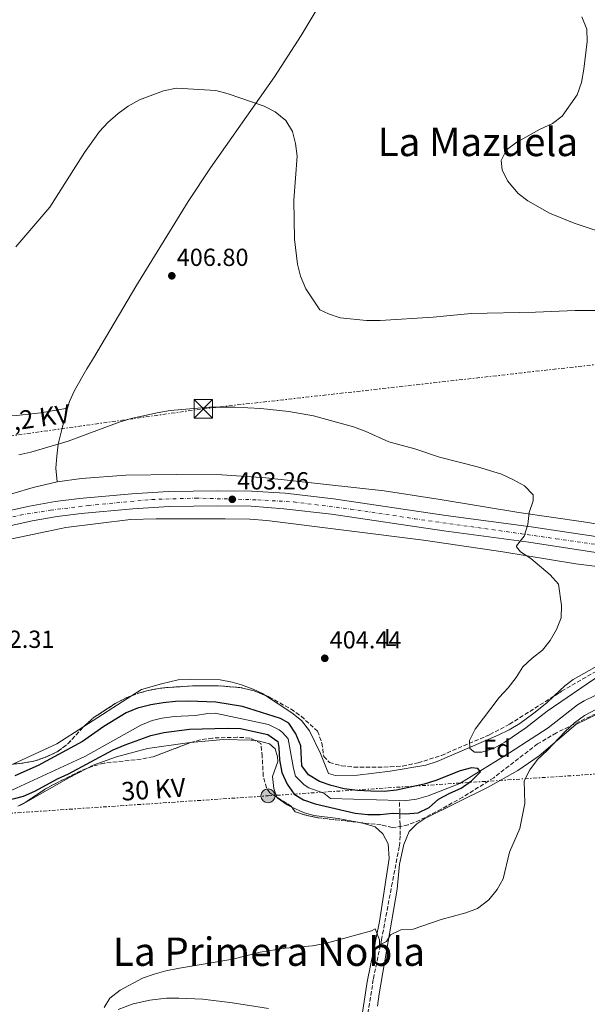
# Model space of a CAD drawing. Units: metres. Extents: x 600693 to 604141, y 4724538 to 4726900.
# Drawn here: x 602504 to 602734, y 4725106 to 4725505 of the extents above; entities that cross this region are included whole.
import ezdxf
from ezdxf.enums import TextEntityAlignment as Align

# ---------------------------------------------------------------- set-up
doc = ezdxf.new("R2010")
doc.units = ezdxf.units.M
doc.header["$MEASUREMENT"] = 0
for name, pattern in [('DGN Style 3', [2.435890702152634, 1.739921930109024, -0.6959687720436097]), ('DGN Style 4', [2.7856150101045474, 1.391937544087219, -0.6959687720436097, 0.001739921930109024, -0.6959687720436097]), ('DGN Style 7', [3.4798438602180486, 1.565929737098122, -0.6959687720436097, 0.5219765790327072, -0.6959687720436097])]:
    doc.linetypes.add(name, pattern=pattern)
for name, color, linetype, lineweight in [('Carretera', 9, 'Continuous', 0), ('Cauce lineal', 142, 'Continuous', 13), ('Cota de punto acotado terreno', 7, 'Continuous', 0), ('Curva de nivel directora', 30, 'Continuous', 30), ('Curva de nivel intermedia', 30, 'Continuous', 0), ('Eje de carretera', 7, 'DGN Style 4', 0), ('Estanque', 4, 'Continuous', 0), ('Etiqueta de uso rústico', 92, 'Continuous', 0), ('Etiqueta de zona arbolada', 92, 'Continuous', 0), ('Línea de asfalto', 7, 'Continuous', 13), ('Línea de cambio de uso (parcela vista)', 92, 'Continuous', 0), ('Línea eléctrica', 6, 'DGN Style 7', 0), ('Poste tendido eléctrico', 7, 'Continuous', 0), ('Punto acotado terreno (símbolo)', 7, 'Continuous', 0), ('Tensión línea eléctrica', 7, 'Continuous', 0), ('Texto de Área (paraje) menor', 7, 'Continuous', 0), ('Torre eléctrica', 7, 'Continuous', 0), ('Transformador', 7, 'Continuous', 0), ('Vaguada', 142, 'DGN Style 3', 13), ('Zona arbolada', 92, 'DGN Style 3', 0)]:
    doc.layers.add(name, color=color, linetype=linetype, lineweight=lineweight)
doc.styles.add('Style-Arial', font='arial.ttf')

# ---------------------------------------------------------------- blocks, each defined once
blk = doc.blocks.new('5PATER')
at = {"layer": 'Estanque', "linetype": 'Continuous', "lineweight": 0}
h = blk.add_hatch(color=51, dxfattribs=at)
edge = h.paths.add_edge_path()
edge.add_ellipse((0, 0), major_axis=(-0.1095731443231308, -0.1110710700762829), ratio=0.9994222409660317, start_angle=0, end_angle=360)
blk = doc.blocks.new('5TME')
at = {"layer": 'Transformador', "color": 7, "linetype": 'Continuous', "lineweight": 0}
for p, q in [((-0.375, 0.375), (0.375, -0.375)), ((0.3723, 0.3776), (-0.3716, -0.3784))]:
    blk.add_line(p, q, dxfattribs=at)
at = {"layer": 'Transformador', "color": 7, "linetype": 'Continuous', "lineweight": 0, "flags": 128}
blk.add_lwpolyline([(-0.375, -0.375), (0.375, -0.375), (0.375, 0.375), (-0.375, 0.375), (-0.3716, -0.3784)], dxfattribs=at)
blk = doc.blocks.new('5PELE')
at = {"layer": 'Transformador', "linetype": 'Continuous', "lineweight": 0}
h = blk.add_hatch(color=9, dxfattribs=at)
edge = h.paths.add_edge_path()
edge.add_arc((-2.000000476837158e-05, 0), 0.2850000000000001, 0, 360)
at = {"layer": 'Transformador', "color": 252, "linetype": 'Continuous', "lineweight": 0}
blk.add_circle((-2.000000476837158e-05, 0), 0.2850000000000001, dxfattribs=at)

msp = doc.modelspace()

# ---------------------------------------------------------------- linework, layer by layer
at = {"layer": 'Carretera', "color": 9, "linetype": 'Continuous', "lineweight": 0}
for points in [[(602465.2199999982, 4725298.230000001, 403.0800000000018), (602508.1000000024, 4725307.779999999, 403.4799999999959), (602518.5200000006, 4725309.560000001, 403.6199999999953), (602528.4400000003, 4725310.81, 403.7599999999948), (602549.5799999986, 4725312.689999999, 403.4900000000052), (602564.5499999997, 4725313.689999999, 403.7299999999959), (602584.5399999989, 4725313.939999999, 403.570000000007), (602598.1800000002, 4725313.77, 404.2400000000052), (602611.890000001, 4725312.990000002, 404.2400000000052), (602631.48, 4725310.7, 404.2400000000052), (602677.0899999988, 4725303.99, 404.3399999999965), (602711.6900000017, 4725299.400000001, 405.3899999999995), (602740.5799999991, 4725294.989999999, 406.0500000000029)], [(602739.7100000018, 4725288.720000002, 406.0500000000029), (602710.7999999998, 4725293.130000002, 405.3899999999995), (602676.2199999993, 4725297.720000001, 404.3399999999965), (602630.6499999985, 4725304.430000001, 404.2400000000052), (602611.2699999994, 4725306.690000001, 404.2400000000052), (602598.1000000021, 4725307.720000001, 404.2400000000052), (602584.5399999989, 4725307.880000002, 403.570000000007), (602564.7899999989, 4725307.630000002, 403.7299999999959), (602550.05, 4725306.65, 403.4900000000052), (602529.0900000008, 4725304.79, 403.7599999999948), (602519.4100000003, 4725303.57, 403.6199999999953), (602509.2600000025, 4725301.830000001, 403.4799999999959), (602466.6599999999, 4725292.350000001, 403.0800000000018)]]:
    msp.add_polyline3d(points, dxfattribs=at)
at = {"layer": 'Cauce lineal', "color": 142, "linetype": 'Continuous', "lineweight": 13}
for points in [[(602658.2599999999, 4725188.279999999, 399.5299999999988), (602660.2000000002, 4725188.230000001, 399.5299999999988), (602665.1299999999, 4725188.83, 399.5299999999988), (602669.9500000002, 4725190.279999999, 399.5299999999988), (602682.6900000004, 4725195.24, 399.5299999999988), (602702.9299999997, 4725207.66, 399.5299999999988), (602718.6100000005, 4725217.82, 400), (602730.4299999997, 4725227.130000001, 400.3899999999995), (602733.1399999997, 4725228.720000001, 400.4700000000012), (602746.6100000005, 4725235.25, 401.4199999999983), (602755.2400000002, 4725239.390000001, 401.4199999999983), (602760.0800000001, 4725240.680000001, 401.4199999999983), (602767.2400000002, 4725244.560000001, 401.4199999999983), (602772.0700000003, 4725245.91, 401.6600000000035), (602780.1500000004, 4725246.279999999, 402.1999999999971), (602782.7300000006, 4725245.640000001, 402.3600000000006), (602786.1699999999, 4725243.82, 402.8399999999965), (602790.7100000001, 4725241.600000001, 402.929999999993), (602795.4199999999, 4725239.970000001, 402.8500000000058), (602815.8099999996, 4725237.630000001, 402.3600000000006), (602820.1799999997, 4725237.350000001, 402.5200000000041)], [(602500.8799999999, 4725192.59, 399.2200000000012), (602530.8099999996, 4725206.34, 399.5299999999988), (602553.25, 4725218.92, 399.5299999999988), (602557.8799999999, 4725220.789999999, 399.5299999999988), (602561.8899999997, 4725221.75, 399.5299999999988), (602566.8399999999, 4725222.460000001, 399.5299999999988), (602575.4900000002, 4725222.789999999, 399.5299999999988), (602580.4699999997, 4725223.65, 399.5299999999988), (602583.4100000003, 4725223.710000001, 399.5299999999988), (602605.0700000003, 4725219.24, 399.5299999999988), (602609.4800000006, 4725216.970000001, 399.5299999999988), (602610.8200000003, 4725215.949999999, 399.5299999999988), (602613.1399999997, 4725213.350000001, 399.5299999999988), (602615.2800000003, 4725201.289999999, 399.5299999999988), (602616.0999999996, 4725198.279999999, 399.5299999999988), (602619.5300000003, 4725194.65, 399.5299999999988), (602621.5, 4725193.480000001, 399.5299999999988), (602627.5999999996, 4725191.33, 399.5299999999988), (602630.29, 4725189.119999999, 399.5299999999988), (602658.2599999999, 4725188.279999999, 399.5299999999988)]]:
    msp.add_polyline3d(points, dxfattribs=at)
at = {"layer": 'Curva de nivel directora', "color": 30, "linetype": 'Continuous', "lineweight": 30, "elevation": 400, "flags": 128}
for points in [[(602665.87, 4725183.390000002), (602670.2399999998, 4725185.570000002), (602674.0300000006, 4725188.890000001), (602678.6500000008, 4725191.380000004), (602683.329999999, 4725193.350000001), (602687.4900000008, 4725196.34), (602691.1699999999, 4725199.920000001), (602690.0700000003, 4725201.32), (602687.5299999989, 4725201.619999999), (602682.9299999989, 4725200.400000001), (602673.0099999991, 4725196.49), (602668.2599999993, 4725194.940000001), (602657.0399999988, 4725192.600000001), (602652.07, 4725192.050000001), (602646.6699999997, 4725192.08), (602641.2099999993, 4725192.380000002), (602635.7599999999, 4725193.07), (602630.5499999997, 4725194.390000001), (602625.8600000002, 4725196.119999999), (602621.3200000006, 4725198.77), (602618.5999999981, 4725202.470000002), (602618.1800000002, 4725210.58), (602616.1500000006, 4725215.42), (602613.4199999992, 4725219.680000001), (602609.9199999989, 4725221.630000001), (602594.4899999994, 4725226.49), (602583.7899999997, 4725228.2), (602572.8099999982, 4725228.630000002), (602567.379999999, 4725228.470000001), (602562.3099999996, 4725227.9), (602557.3499999996, 4725227.140000001), (602551.9899999998, 4725225.86), (602547.3699999996, 4725223.949999999), (602538.3399999995, 4725218.310000001), (602529.5799999998, 4725212.29), (602511.5700000009, 4725202.529999999), (602502.1099999994, 4725198.420000001)], [(602495.6599999988, 4725187.510000001), (602505.6599999989, 4725190.16), (602510.23, 4725192.180000001), (602519.4299999998, 4725197.150000001), (602523.9999999986, 4725199.17), (602542.0399999986, 4725208.950000001), (602546.9699999995, 4725210.980000001), (602557.3499999996, 4725214.750000001), (602562.609999999, 4725215.869999999), (602572.9899999994, 4725217.260000002), (602588.4500000001, 4725217.690000001), (602593.7699999998, 4725217.490000002), (602604.8299999994, 4725215.08), (602608.8499999982, 4725212.270000001), (602609.2999999998, 4725209.890000002), (602609.5099999999, 4725204.869999999), (602610.48, 4725199.710000001), (602612.6100000001, 4725195.03), (602615.489999999, 4725190.870000001), (602619.3499999992, 4725188.57), (602624.0799999988, 4725186.940000001), (602640.3299999986, 4725183.220000002), (602645.4200000003, 4725182.609999999), (602650.4200000004, 4725182.609999999), (602655.5599999991, 4725183.230000001), (602660.6500000008, 4725182.880000002), (602665.87, 4725183.390000002)]]:
    msp.add_lwpolyline(points, dxfattribs=at)
at = {"layer": 'Curva de nivel intermedia', "color": 30, "linetype": 'Continuous', "lineweight": 0, "flags": 128}
for points, elevation in [([(602732.2300000002, 4725506.189999999), (602734.2199999995, 4725501.149999999), (602734.480000001, 4725496.16), (602733.130000001, 4725484.980000001), (602732.1299999997, 4725479.569999998), (602730.3000000012, 4725474.509999998), (602724.2900000009, 4725465.9), (602720.2899999999, 4725462.900000001), (602715.3099999999, 4725460.639999999), (602705.8700000008, 4725455.409999998), (602701.72, 4725452.230000001), (602699.4700000014, 4725447.92), (602699.9100000019, 4725444.220000001), (602702.1500000014, 4725439.76), (602706.3500000013, 4725434.600000001), (602710.3300000001, 4725431.57), (602719.1000000008, 4725426.609999998), (602729.2000000017, 4725422.529999999), (602739.2500000009, 4725419.140000001)], 415), ([(602502.6300000002, 4725412.949999999), (602516.39, 4725428.989999999), (602530.4300000013, 4725451.210000001), (602536.5400000003, 4725459.720000001), (602539.9700000011, 4725463.359999999), (602544.0599999994, 4725467.039999999), (602548.1000000006, 4725469.98), (602552.8200000012, 4725472.529999998), (602562.4500000004, 4725476.25), (602567.7099999997, 4725477.28), (602583.6700000013, 4725476.27), (602588.6900000013, 4725475.039999999), (602603.3099999995, 4725470), (602607.8300000012, 4725467.65), (602612.0700000013, 4725464.189999999), (602614.9000000011, 4725459.67), (602616.0099999999, 4725454.800000001), (602616.6800000003, 4725449.760000001), (602615.4300000009, 4725431.79), (602615.7100000002, 4725416.019999999), (602616.8300000001, 4725405.850000001), (602618.0500000005, 4725400.98), (602620.1900000018, 4725395.850000001), (602625.8700000015, 4725387.399999999), (602629.3899999995, 4725385.73), (602634.1399999993, 4725384.17), (602644.8300000002, 4725383), (602650.3900000014, 4725383.020000001), (602671.8700000015, 4725384.380000002), (602687.2899999997, 4725385.92), (602713.4200000013, 4725386.470000002), (602729.5599999992, 4725387.16), (602739.8200000009, 4725387.07)], 410.0000000000001), ([(602503.720000001, 4725328.56), (602508.6300000016, 4725329.7), (602523.7700000005, 4725334.079999999), (602544.530000001, 4725341.83), (602549.3299999998, 4725343.25), (602559.8900000011, 4725345.55), (602565.26, 4725346.470000001), (602581.2200000014, 4725347.87), (602591.4000000004, 4725347.890000001), (602602.0100000009, 4725347.349999999), (602613.3099999997, 4725346.100000001), (602623.3600000013, 4725344.42), (602639.5900000009, 4725339.850000001), (602644.2900000016, 4725338.130000001), (602654.0000000012, 4725333.770000001), (602664.5500000012, 4725331.019999999), (602674.4300000007, 4725327.569999999), (602689.8500000013, 4725323.630000002), (602699.61, 4725320.720000002), (602704.5800000011, 4725318.449999998), (602708.9500000009, 4725315.949999999), (602712.4600000001, 4725312.390000001), (602712.4800000002, 4725309.930000001), (602710.9100000011, 4725305.180000001), (602710.3400000011, 4725300.31), (602708.8700000005, 4725295.529999998), (602705.75, 4725291.659999999), (602705.7300000022, 4725291.279999999), (602707.3200000013, 4725289.25), (602711.5000000012, 4725286.51), (602719.4200000004, 4725279.859999999), (602722.7500000009, 4725276.13), (602724.0200000004, 4725267.49), (602723.8300000004, 4725262.49), (602722.0199999999, 4725257.77), (602719.4200000004, 4725253.220000001), (602716.2300000008, 4725249.37), (602712.1000000002, 4725246.06), (602708.3400000007, 4725242.51), (602705.5900000014, 4725238.209999999), (602702.3200000012, 4725234.05), (602698.7699999996, 4725230.189999999), (602688.9100000003, 4725217.319999999), (602686.6200000015, 4725212.730000001), (602686.8400000005, 4725209.38), (602688.6700000011, 4725207.999999999), (602691.6399999993, 4725207.960000001), (602696.4000000004, 4725209.480000001), (602700.9400000023, 4725211.970000001), (602709.540000001, 4725217.850000001), (602718.1900000012, 4725224.630000001), (602739.9700000007, 4725239.48)], 405.0000000000001), ([(602742.5900000003, 4725227.630000001), (602733.2800000008, 4725222.890000001), (602729.2599999997, 4725219.91), (602725.440000002, 4725216.329999999), (602718.2400000002, 4725208.609999999), (602714.2999999997, 4725204.98), (602711.0899999999, 4725200.849999999), (602708.8400000012, 4725196.34), (602709.1699999999, 4725187.119999997), (602707.0300000008, 4725176.99), (602702.9000000001, 4725167.41), (602700.3800000012, 4725156.640000001), (602697.8900000012, 4725152.31), (602694.4800000002, 4725148.099999998), (602689.9100000015, 4725144.529999998), (602685.1200000015, 4725142.79), (602675.230000001, 4725140.069999999), (602663.8600000006, 4725136.130000001), (602658.7400000021, 4725135.840000001), (602654.5900000012, 4725133.849999999), (602652.9500000007, 4725131.199999998), (602650.0800000007, 4725129.77), (602650.0899999996, 4725131.8), (602648.3700000007, 4725136.34), (602646.8399999996, 4725135.519999999), (602628.1400000001, 4725130.319999999), (602622.9500000001, 4725129.439999999), (602611.8500000001, 4725128.390000001), (602601.7500000015, 4725126.849999999), (602590.6800000007, 4725124.05), (602569.0000000016, 4725120.390000001), (602563.4900000021, 4725119.309999999), (602558.6399999994, 4725117.939999999), (602553.9299999998, 4725116.27), (602544.8799999997, 4725111.470000001), (602540.6600000019, 4725108.220000001), (602538.4600000002, 4725104.369999999)], 405.0000000000001)]:
    msp.add_lwpolyline(points, dxfattribs=dict(at, elevation=elevation))
at = {"layer": 'Eje de carretera', "color": 7, "linetype": 'DGN Style 4', "lineweight": 0}
msp.add_polyline3d([(602059.4699999976, 4725182.779999999, 399.7799999999988), (602081.1499999989, 4725188.850000001, 399.3300000000019), (602156.7899999997, 4725209.51, 399.4199999999984), (602242.1000000021, 4725232.91, 400.2200000000013), (602273.39, 4725240.699999999, 401.070000000007), (602299.9799999997, 4725249.080000001, 400.7599999999947), (602400.9099999993, 4725277.980000001, 402.9900000000054), (602455.859999999, 4725292.680000001, 403), (602472.1900000015, 4725297.02, 403.1399999999994), (602490.1099999987, 4725300.779999999, 403.3099999999977), (602504.2699999987, 4725304.100000001, 403.4400000000024), (602516.609999999, 4725306.109999999, 403.5899999999965), (602531.9299999991, 4725307.990000002, 403.7200000000013), (602557.6600000004, 4725310.45, 403.6199999999954), (602575.5799999976, 4725311.020000001, 403.6399999999995), (602600.7800000014, 4725310.300000001, 404.2400000000052), (602615.3700000005, 4725309.430000002, 404.2400000000052), (602638.5000000001, 4725306.540000001, 404.2500000000001), (602664.3700000001, 4725302.640000001, 404.3099999999977), (602721.7699999996, 4725294.550000002, 405.6300000000048), (602755.2999999997, 4725289.640000001, 405.8899999999996), (602810.2600000004, 4725281.84, 406.3600000000005), (602846.6799999982, 4725276.350000001, 406.5399999999937), (602904.699999999, 4725267.460000001, 407.3300000000019)], dxfattribs=at)
at = {"layer": 'Línea de asfalto', "color": 7, "linetype": 'Continuous', "lineweight": 13}
for points in [[(602435.7100000011, 4725290.32, 402.8000000000029), (602465.2199999979, 4725298.230000001, 403.0800000000019), (602508.1000000021, 4725307.779999999, 403.479999999996), (602518.5200000001, 4725309.560000001, 403.6199999999954), (602528.4399999998, 4725310.810000001, 403.7599999999949), (602549.579999998, 4725312.690000001, 403.4900000000052), (602564.5499999992, 4725313.689999999, 403.7299999999959), (602584.5399999984, 4725313.939999999, 403.570000000007), (602598.1799999997, 4725313.77, 404.2400000000052), (602611.8900000004, 4725312.990000002, 404.2400000000052), (602631.4799999995, 4725310.700000001, 404.2400000000052), (602677.0899999985, 4725303.990000002, 404.3399999999966), (602711.6900000012, 4725299.400000002, 405.3899999999995), (602740.5799999987, 4725294.99, 406.050000000003), (602762.7800000008, 4725292.170000001, 405.8200000000071), (602787.9499999988, 4725288.029999999, 406.050000000003), (602807.739999997, 4725285.400000001, 406.3500000000059), (602855.7300000007, 4725278.060000001, 406.5800000000019)], [(602466.6599999995, 4725292.350000001, 403.0800000000019), (602509.260000002, 4725301.830000003, 403.479999999996), (602519.4099999998, 4725303.57, 403.6199999999954), (602529.0900000003, 4725304.790000001, 403.7599999999949), (602550.0499999997, 4725306.65, 403.4900000000052), (602564.7899999984, 4725307.630000002, 403.7299999999959), (602584.5399999984, 4725307.880000004, 403.570000000007), (602598.1000000016, 4725307.720000002, 404.2400000000052), (602611.269999999, 4725306.690000001, 404.2400000000052), (602630.649999998, 4725304.430000002, 404.2400000000052), (602676.2199999989, 4725297.720000002, 404.3399999999966), (602710.7999999993, 4725293.130000004, 405.3899999999995), (602739.7100000014, 4725288.720000003, 406.050000000003), (602761.8700000009, 4725285.91, 405.8200000000071), (602787.019999999, 4725281.770000001, 406.050000000003), (602806.8500000017, 4725279.140000002, 406.3500000000059), (602854.7499999994, 4725271.810000001, 406.5800000000019), (602874.760000001, 4725268.640000002, 407.1100000000006), (602904.5100000014, 4725264.480000001, 407.2899999999935), (602952.7699999989, 4725257.020000001, 407.5399999999937), (602983.2600000012, 4725252.750000002, 408.3000000000029)]]:
    msp.add_polyline3d(points, dxfattribs=at)
at = {"layer": 'Línea de cambio de uso (parcela vista)', "color": 92, "linetype": 'Continuous', "lineweight": 0, "extrusion": (-0.004942264690438835, -0.003178296827731083, 0.9999827360754808), "elevation": -17592.63060628335, "flags": 128}
msp.add_lwpolyline([(602524.7357370032, 4725186.272259884), (602544.1312698076, 4725198.745022881)], dxfattribs=at)
at = {"layer": 'Línea de cambio de uso (parcela vista)', "color": 92, "linetype": 'Continuous', "lineweight": 0, "extrusion": (0.01740567587375218, -0.03792775708933908, 0.9991288844236013), "elevation": -168326.4544245732, "flags": 128}
msp.add_lwpolyline([(2518439.498656926, 4039762.495140905), (2518459.228562752, 4039762.495140905), (2518472.024585254, 4039764.316331109)], dxfattribs=at)
at = {"layer": 'Línea de cambio de uso (parcela vista)', "color": 92, "linetype": 'Continuous', "lineweight": 0}
for points in [[(602669.9400000004, 4725645.26, 417.0800000000018), (602663.8099999996, 4725625.460000001, 416.3999999999942), (602655.7100000001, 4725602.02, 414.7200000000012), (602645, 4725568.730000001, 412.9700000000012), (602629.1100000005, 4725519.810000001, 411.7299999999959), (602625.6799999997, 4725510.76, 411.5599999999977), (602618.3899999997, 4725498.689999999, 411.3000000000029), (602607.4900000002, 4725481.939999999, 410.6600000000035), (602581.5199999996, 4725444.99, 408.3999999999942), (602572.4699999997, 4725431.359999999, 407.6600000000035), (602551.2000000002, 4725396.850000001, 406.4400000000023), (602534.0300000003, 4725367.74, 404.5500000000029), (602531.4100000003, 4725363.42, 404.5500000000029), (602526.3200000003, 4725354.66, 405.1900000000023), (602524.3200000003, 4725350.130000001, 405.3500000000058), (602523.4800000006, 4725347.470000001, 405.2599999999948)], [(602523.4800000006, 4725347.470000001, 405.2599999999948), (602512.7300000006, 4725345.539999999, 405.2599999999948), (602502.7999999998, 4725344.449999999, 405.4600000000065), (602471.7300000006, 4725342.980000001, 405.9700000000012), (602464.3217000002, 4725342.486099999, 406.129700000005)], [(602523.4800000006, 4725347.470000001, 405.2599999999948), (602521.5499999998, 4725339.859999999, 404.0800000000018), (602519.8099999996, 4725332.82, 403.6000000000058), (602519.1500000004, 4725328.08, 403.6000000000058), (602518.8399999999, 4725323.09, 403.3800000000047), (602519.3300000001, 4725317.600000001, 403.3699999999953)], [(602519.3300000001, 4725317.600000001, 403.3699999999953), (602529.25, 4725318.91, 403.3699999999953), (602547.2699999996, 4725320.27, 403.3699999999953), (602567.5899999999, 4725320.630000001, 403.4100000000035), (602586.1299999999, 4725320.460000001, 403.6199999999953), (602604.0499999998, 4725319.180000001, 403.6100000000006), (602652.0499999998, 4725313.949999999, 404.4600000000065), (602674.7999999998, 4725310.439999999, 405.2599999999948), (602706.7000000002, 4725305.140000001, 405.0399999999936), (602732.8700000001, 4725301.430000001, 405.2599999999948), (602758.8799999999, 4725297.24, 405.9700000000012), (602793.5700000003, 4725292.640000001, 406.4400000000023), (602866.6699999999, 4725281.850000001, 406.5099999999948), (602878.4100000003, 4725280.439999999, 406.9199999999983), (602886.3600000005, 4725280.230000001, 407.1499999999942), (602891.0800000001, 4725280.699999999, 407.3899999999995), (602894.6399999997, 4725282.289999999, 407.3899999999995), (602898.7300000006, 4725285.210000001, 407.3899999999995), (602913.0199999996, 4725299.130000001, 407.6300000000047), (602940.6100000005, 4725324.17, 409.1100000000006), (602954.1900000004, 4725336.890000001, 408.570000000007)], [(602433.3399999999, 4725295.380000001, 402.6600000000035), (602454.4000000004, 4725300.27, 402.6900000000023), (602468.9500000002, 4725303.9, 402.9400000000023), (602484.6500000004, 4725308.07, 403.1900000000023), (602509.6600000003, 4725315.24, 403.3699999999953), (602519.3300000001, 4725317.600000001, 403.3699999999953)], [(602816.3468000004, 4725248.285900001, 406.2676999999967), (602820.0099999999, 4725248.24, 406.3899999999995), (602837.4600000001, 4725255.230000001, 406.6199999999953), (602849.1299999999, 4725258.310000001, 406.8600000000006), (602856.6299999999, 4725261.109999999, 406.6199999999953), (602857.1900000004, 4725261.5, 406.6199999999953), (602858.4699999997, 4725263.609999999, 406.6199999999953), (602859.5700000003, 4725265.34, 406.1499999999942), (602859.5499999998, 4725266.279999999, 406.3899999999995), (602836.0099999999, 4725270.140000001, 406.3899999999995), (602813.4400000004, 4725272.890000001, 406.1499999999942), (602793.5099999999, 4725276.26, 405.9100000000035), (602768.7199999997, 4725279.49, 406.1699999999983), (602729.7800000003, 4725284.390000001, 405.4400000000023), (602700.1699999999, 4725289.210000001, 405.0099999999948), (602668.0099999999, 4725293.880000001, 404.5099999999948), (602604.4800000006, 4725301.9, 403.4100000000035), (602597.54, 4725302.439999999, 403.3099999999977), (602587.54, 4725302.640000001, 403.179999999993), (602559.5700000003, 4725302.59, 402.8500000000058), (602549.1299999999, 4725302.289999999, 402.6999999999971), (602522.8200000003, 4725299.100000001, 402.3999999999942), (602515.1100000005, 4725297.41, 402.4100000000035), (602493.0599999996, 4725292.83, 402.4199999999983)], [(602721.0913000006, 4725230.780099999, 405.4400000000023), (602725.3799999999, 4725234.810000001, 405.4400000000023), (602728.6699999999, 4725237.449999999, 405.4400000000023), (602737.4400000004, 4725242.27, 405.4400000000023), (602755.6399999997, 4725250.689999999, 405.679999999993), (602764.2400000002, 4725255.41, 405.9100000000035), (602768.75, 4725256.82, 406.1499999999942), (602773.6500000004, 4725257.869999999, 406.1499999999942), (602776.29, 4725258.119999999, 406.1499999999942), (602781.25, 4725257.51, 406.1499999999942), (602787, 4725255.99, 406.1499999999942), (602799.2744000005, 4725251.9593, 406.1499999999942)], [(602549.4960000003, 4725230.793600001, 403.5215000000026), (602553.5800000001, 4725233.42, 403.5500000000029), (602561.6699999999, 4725235.67, 403.5500000000029), (602568.4400000004, 4725237.33, 404.0200000000041), (602573.4400000004, 4725237.600000001, 403.8999999999942), (602585.4699999997, 4725237.300000001, 403.7899999999936), (602590.3700000001, 4725236.390000001, 403.9400000000023), (602594.2100000001, 4725235.210000001, 404.0200000000041), (602598.9400000004, 4725233.550000001, 404.0200000000041), (602602.6100000005, 4725231.800000001, 404.0200000000041), (602603.8925999999, 4725230.953500001, 404.0200000000041)], [(602603.8925999999, 4725230.953500001, 404.0200000000041), (602614.6100000005, 4725223.880000001, 404.0200000000041), (602618.5499999998, 4725220.77, 404.0200000000041), (602621.7400000002, 4725216.58, 403.9100000000035), (602626.1399999997, 4725207.470000001, 403.7899999999936), (602629.3899999997, 4725199.25, 403.7899999999936), (602632.25, 4725198.550000001, 403.7899999999936), (602641.2199999997, 4725198.58, 403.7899999999936), (602654.4299999997, 4725200.199999999, 404.0800000000018), (602668.9500000002, 4725202.689999999, 404.6499999999942), (602673.5599999996, 4725204.140000001, 404.7299999999959), (602698.3099999996, 4725214.869999999, 404.7299999999959), (602702.79, 4725217.07, 405), (602707.0800000001, 4725219.630000001, 405.3899999999995), (602712.8200000003, 4725223.720000001, 405.4400000000023), (602718.0899999999, 4725227.960000001, 405.4400000000023), (602721.0913000006, 4725230.780099999, 405.4400000000023)], [(602649.2800000003, 4725104.970000001, 405.9499999999971), (602649.9699999997, 4725109.92, 405.9499999999971), (602657.3700000001, 4725152.439999999, 405.7200000000012), (602658.29, 4725162.480000001, 405.4799999999959), (602660.0199999996, 4725170.460000001, 404.5299999999988), (602662.1799999997, 4725175.800000001, 404.5299999999988), (602665.3300000001, 4725178.9, 404.0599999999977), (602668.5, 4725181.039999999, 404.0599999999977), (602694.2999999998, 4725193.789999999, 404.0599999999977), (602706.3399999999, 4725200.51, 404.2400000000052), (602715, 4725206.470000001, 404.7200000000012), (602729.7599999999, 4725219.210000001, 404.7700000000041), (602743.8099999996, 4725225.939999999, 404.7700000000041), (602749.3603999997, 4725228.9246, 404.7700000000041)], [(602531.3472999996, 4725201.306700001, 403.247000000003), (602533.9500000002, 4725202.65, 403.3099999999977), (602543.3600000005, 4725206.01, 403.3300000000018), (602556, 4725209.480000001, 403.0800000000018), (602571.2699999996, 4725211.66, 403.070000000007), (602573.4906000001, 4725211.854800001, 403.0372999999963)], [(602573.4906000001, 4725211.854800001, 403.0372999999963), (602586.8899999997, 4725213.029999999, 402.8399999999965), (602598.0499999998, 4725212.880000001, 402.8399999999965), (602599.6908, 4725212.640100001, 402.8399999999965)], [(602599.6908, 4725212.640100001, 402.8399999999965), (602601.4699999997, 4725212.380000001, 402.8399999999965), (602605.4600000001, 4725211.33, 402.8399999999965), (602607.7800000003, 4725209.300000001, 403.070000000007), (602608.79, 4725206.109999999, 403.070000000007), (602608.8300000001, 4725204.210000001, 403.070000000007), (602606.6799999997, 4725198.119999999, 403.070000000007), (602607.2000000002, 4725193.16, 403.070000000007), (602608.4881999996, 4725189.671499999, 403.070000000007)], [(602504.1316000001, 4725186.357000001, 402.8871999999974), (602505.5199999996, 4725186.930000001, 402.8399999999965), (602524.0300000003, 4725197.529999999, 403.070000000007), (602531.3472999996, 4725201.306700001, 403.247000000003)], [(602608.4881999996, 4725189.671499999, 403.070000000007), (602608.5700000003, 4725189.449999999, 403.070000000007), (602612.6699999999, 4725186.560000001, 403.2200000000012), (602614.5382000003, 4725185.698000001, 403.2906999999978)], [(602614.5382000003, 4725185.698000001, 403.2906999999978), (602619.2800000003, 4725183.51, 403.4700000000012), (602623.4699999997, 4725182.199999999, 403.5500000000029), (602633.4000000004, 4725181.02, 403.5500000000029), (602639.0099999999, 4725180, 403.5500000000029), (602641.3701, 4725179.520099999, 403.5500000000029)], [(602641.3701, 4725179.520099999, 403.5500000000029), (602643.7800000003, 4725179.029999999, 403.5500000000029), (602648.3499999996, 4725177.609999999, 404.0200000000041), (602651.4400000004, 4725174.83, 404.0200000000041), (602653.5999999996, 4725170.720000001, 404.25), (602654.0999999996, 4725164.859999999, 404.25), (602650.0999999996, 4725139.24, 404.9600000000065), (602645.1399999997, 4725114.74, 405.3999999999942), (602642.3700000001, 4725097.02, 406.0299999999988)], [(602605.1399999997, 4725104, 405.7899999999936), (602590.5199999996, 4725106.34, 405.320000000007), (602578.3899999997, 4725107.789999999, 405.0800000000018), (602568.7300000006, 4725108.16, 405.0800000000018), (602563.7300000006, 4725108.109999999, 404.8800000000047), (602556.9699999997, 4725107.4, 405.1499999999942), (602550.2400000002, 4725105.880000001, 405.320000000007), (602544.0800000001, 4725103.640000001, 404.6699999999983)]]:
    msp.add_polyline3d(points, dxfattribs=at)
at = {"layer": 'Línea eléctrica', "color": 6, "linetype": 'DGN Style 7', "lineweight": 0}
for points in [[(601617.4499999998, 4725398.380000002, 395.1699999999983), (601710.1400000006, 4725364.790000002, 401.2200000000012), (601804.2800000019, 4725330.680000001, 401.1900000000023), (601900.8599999996, 4725295.689999999, 404.3600000000006), (601986.3700000009, 4725264.710000002, 419.0399999999936), (602168.4899999991, 4725289.540000002, 404.4900000000052), (602355.460000002, 4725315.84, 404.6600000000035), (602578.6200000001, 4725347.23, 404.9700000000012), (602755.5199999991, 4725367.17, 408.929999999993), (602840.4542921807, 4725363.496349039, 408.9860999999946), (602952.2699999987, 4725358.66, 409.0599999999977), (603003.1248665206, 4725354.579384116, 411.008600000001), (603085.3700000015, 4725347.980000001, 414.1600000000035), (603085.3752417471, 4725347.979596424, 414.1601999999984), (603272.6599999995, 4725333.56, 421.2299999999959), (603407.3700000016, 4725324.140000001, 430.2299999999959), (603500.980000001, 4725317.37, 425.8000000000029), (603643.5499999998, 4725308.239999999, 449.7599999999948)], [(601960.3900000014, 4725148.210000002, 396.5), (602112.1999999982, 4725158.29, 398.570000000007), (602267.0599999983, 4725167.850000001, 400.3300000000018), (602409.4999999997, 4725177.060000001, 401.5599999999977), (602604.8999999992, 4725190.239999999, 403.1000000000058), (602791.8500000021, 4725202.66, 405.570000000007), (602871.2070313058, 4725207.164098711, 406.3905999999988), (602960.1099999996, 4725212.210000002, 407.3099999999977), (603118.3099999991, 4725161.73, 410.1699999999983), (603257.6400000014, 4725116.590000001, 412.6199999999953), (603429.4499999986, 4725060.199999999, 414.9799999999959), (603630.6999999997, 4724996.050000002, 418.5299999999988), (603789.8400000002, 4724944.81, 429.8899999999995), (603902.6000000006, 4724909.600000001, 446.8600000000006), (603965.7399999978, 4724888.680000001, 449.1300000000047), (604095.9883058647, 4724894.41854006, 436.0160000000033), (604107.37, 4724894.920000001, 434.8699999999953), (604136.89, 4724896.230000001, 435.3000000000029)]]:
    msp.add_polyline3d(points, dxfattribs=at)
at = {"layer": 'Vaguada', "color": 142, "linetype": 'DGN Style 3', "lineweight": 13}
msp.add_polyline3d([(602644.3300000001, 4725094.800000001, 404.9100000000035), (602647.6799999997, 4725116.01, 404.6699999999983), (602650.9500000002, 4725131.779999999, 403.9600000000065), (602655.0499999998, 4725153.560000001, 404.1999999999971), (602658.2000000002, 4725169.77, 403.7299999999959), (602658.5700000003, 4725174.32, 403.4900000000052), (602658.4900000002, 4725178.480000001, 403.25), (602658.3899999997, 4725183.42, 402.2899999999936), (602658.2599999999, 4725188.279999999, 399.5299999999988)], dxfattribs=at)
at = {"layer": 'Zona arbolada', "color": 92, "linetype": 'DGN Style 3', "lineweight": 0, "flags": 128}
for points, elevation in [([(602549.4960000003, 4725230.793600001), (602552.7999999998, 4725232.050000001), (602557.7100000001, 4725233.27), (602562.6399999997, 4725234.09), (602574.3899999997, 4725234.850000001), (602584.4000000004, 4725234.9), (602594.0300000003, 4725234.109999999), (602599.2300000006, 4725232.850000001), (602603.8925999999, 4725230.953500001)], 403.9199999999981), ([(602530.1009000001, 4725218.320900001), (602530.4400000004, 4725218.689999999), (602534.1699999999, 4725222), (602542.9000000004, 4725227.66), (602547.3300000001, 4725229.970000001), (602549.4960000003, 4725230.793600001)], 403.9199999999982), ([(602501.2982000001, 4725203.1008), (602504.9699999997, 4725203.430000001), (602509.8799999999, 4725204.279999999), (602514.6399999997, 4725205.859999999), (602519.6200000001, 4725208.279999999), (602523.6500000004, 4725211.300000001), (602530.1009000001, 4725218.320900001)], 403.9199999999982), ([(602538.3899999997, 4725203.480000001), (602533.5599999996, 4725202.199999999), (602531.3472999996, 4725201.306700001)], 403.4499999999971), ([(602531.3472999996, 4725201.306700001), (602528.7300000006, 4725200.25), (602519.7699999996, 4725195.810000001), (602514.6399999997, 4725193.039999999), (602506.3799999999, 4725187.550000001), (602504.1316000001, 4725186.357000001)], 403.4499999999971), ([(602614.5382000003, 4725185.698000001), (602614.2999999998, 4725186.039999999), (602608.4881999996, 4725189.671499999)], 404.3999999999942), ([(602641.3701, 4725179.520099999), (602625.3300000001, 4725181.310000001), (602620.4400000004, 4725182.34), (602615.8600000005, 4725183.800000001), (602614.5382000003, 4725185.698000001)], 404.3999999999942)]:
    msp.add_lwpolyline(points, dxfattribs=dict(at, elevation=elevation))
at = {"layer": 'Zona arbolada', "color": 92, "linetype": 'DGN Style 3', "lineweight": 0}
for points in [[(602721.0913000006, 4725230.780099999, 405.1751999999979), (602724.0199999996, 4725232.630000001, 405.3000000000029), (602740.1799999997, 4725241.970000001, 405.3399999999965), (602754.0700000003, 4725249.4, 405.3399999999965), (602758.6100000005, 4725251.449999999, 405.3399999999965), (602766.4900000002, 4725254.279999999, 405.3399999999965), (602771.4400000004, 4725255.390000001, 405.4199999999983), (602776.4800000006, 4725255.800000001, 405.6000000000058), (602781.5099999999, 4725255.57, 405.7700000000041), (602789.9000000004, 4725254.039999999, 405.8099999999977), (602799.2744000005, 4725251.9593, 405.8099999999977)], [(602478.0899999999, 4725201.02, 403.9199999999983), (602504.9699999997, 4725203.430000001, 403.9199999999983), (602509.8799999999, 4725204.279999999, 403.9199999999983), (602514.6399999997, 4725205.859999999, 403.9199999999983), (602519.6200000001, 4725208.279999999, 403.9199999999983), (602523.6500000004, 4725211.300000001, 403.9199999999983), (602530.4400000004, 4725218.689999999, 403.9199999999983), (602534.1699999999, 4725222, 403.9199999999983), (602542.9000000004, 4725227.66, 403.9199999999983), (602547.3300000001, 4725229.970000001, 403.9199999999983), (602552.7999999998, 4725232.050000001, 403.9199999999983), (602557.7100000001, 4725233.27, 403.9199999999983), (602562.6399999997, 4725234.09, 403.9199999999983), (602574.3899999997, 4725234.850000001, 403.9199999999983), (602584.4000000004, 4725234.9, 403.9199999999983), (602594.0300000003, 4725234.109999999, 403.9199999999983), (602599.2300000006, 4725232.850000001, 403.9199999999983), (602605.4500000002, 4725230.32, 403.9199999999983), (602614.2400000002, 4725225.380000001, 403.9199999999983), (602618.3700000001, 4725222.49, 403.9199999999983), (602625.0099999999, 4725216.529999999, 403.9199999999983), (602626.75, 4725211.689999999, 403.9199999999983), (602627.54, 4725206.24, 403.9199999999983), (602629.8200000003, 4725203.76, 403.9199999999983), (602634.7800000003, 4725202.41, 404), (602639.75, 4725201.859999999, 404.1600000000035), (602654.5300000003, 4725201.949999999, 404.3999999999942), (602659.5199999996, 4725202.300000001, 404.3999999999942), (602665.7800000003, 4725203.619999999, 404.3999999999942), (602675.29, 4725206.65, 404.3999999999942), (602694.9100000003, 4725215.07, 404.3999999999942), (602702.9000000004, 4725219.289999999, 404.3999999999942), (602724.0199999996, 4725232.630000001, 405.3000000000029), (602740.1799999997, 4725241.970000001, 405.3399999999965)], [(602603.8925999999, 4725230.953500001, 403.9199999999983), (602605.4500000002, 4725230.32, 403.9199999999983), (602614.2400000002, 4725225.380000001, 403.9199999999983), (602618.3700000001, 4725222.49, 403.9199999999983), (602625.0099999999, 4725216.529999999, 403.9199999999983), (602626.75, 4725211.689999999, 403.9199999999983), (602627.54, 4725206.24, 403.9199999999983), (602629.8200000003, 4725203.76, 403.9199999999983), (602634.7800000003, 4725202.41, 404), (602639.75, 4725201.859999999, 404.1600000000035), (602654.5300000003, 4725201.949999999, 404.3999999999942), (602659.5199999996, 4725202.300000001, 404.3999999999942), (602665.7800000003, 4725203.619999999, 404.3999999999942), (602675.29, 4725206.65, 404.3999999999942), (602694.9100000003, 4725215.07, 404.3999999999942), (602702.9000000004, 4725219.289999999, 404.3999999999942), (602721.0913000006, 4725230.780099999, 405.1751999999979)], [(602746.6699999999, 4725227.77, 406.2899999999936), (602721.9100000003, 4725215.800000001, 406.2899999999936), (602714.2999999998, 4725211.27, 406.2299999999959), (602696.54, 4725197.59, 405.3399999999965), (602683.9400000004, 4725189.710000001, 404.7299999999959), (602675.2000000002, 4725184.83, 404.429999999993), (602666.4600000001, 4725180.359999999, 404.3999999999942), (602661.7300000006, 4725178.480000001, 404.3999999999942), (602656.9199999999, 4725177.49, 404.3999999999942), (602655.3399999999, 4725177.430000001, 404.3999999999942), (602650.7800000003, 4725178.470000001, 404.3999999999942), (602625.3300000001, 4725181.310000001, 404.3999999999942), (602620.4400000004, 4725182.34, 404.3999999999942), (602615.8600000005, 4725183.800000001, 404.3999999999942), (602614.2999999998, 4725186.039999999, 404.3999999999942), (602605.6900000004, 4725191.42, 404.3999999999942), (602604.3099999996, 4725193.390000001, 404.3999999999942), (602602.9800000006, 4725198.279999999, 404.3999999999942), (602602.5300000003, 4725206.220000001, 404.3999999999942), (602602.04, 4725211.51, 403.9199999999983), (602597.5499999998, 4725213.67, 404.3899999999995), (602592.4500000002, 4725214.02, 404.4900000000052), (602582.3600000005, 4725213.680000001, 404.5599999999977), (602577.4000000004, 4725212.890000001, 404.4900000000052), (602574.0300000003, 4725212.060000001, 404.3999999999942), (602558.2599999999, 4725206.060000001, 403.4499999999971), (602553.3899999997, 4725205.109999999, 403.4499999999971), (602538.3899999997, 4725203.480000001, 403.4499999999971), (602533.5599999996, 4725202.199999999, 403.4499999999971), (602528.7300000006, 4725200.25, 403.4499999999971), (602519.7699999996, 4725195.810000001, 403.4499999999971), (602514.6399999997, 4725193.039999999, 403.4499999999971), (602506.3799999999, 4725187.550000001, 403.4499999999971), (602503.4400000004, 4725185.99, 403.4499999999971)], [(602749.3603999997, 4725228.9246, 406.2899999999936), (602746.6699999999, 4725227.77, 406.2899999999936), (602721.9100000003, 4725215.800000001, 406.2899999999936), (602714.2999999998, 4725211.27, 406.2299999999959), (602696.54, 4725197.59, 405.3399999999965), (602683.9400000004, 4725189.710000001, 404.7299999999959), (602675.2000000002, 4725184.83, 404.429999999993), (602666.4600000001, 4725180.359999999, 404.3999999999942), (602661.7300000006, 4725178.480000001, 404.3999999999942), (602656.9199999999, 4725177.49, 404.3999999999942), (602655.3399999999, 4725177.430000001, 404.3999999999942), (602650.7800000003, 4725178.470000001, 404.3999999999942), (602641.3701, 4725179.520099999, 404.3999999999942)], [(602599.6908, 4725212.640100001, 404.1659000000073), (602597.5499999998, 4725213.67, 404.3899999999995), (602592.4500000002, 4725214.02, 404.4900000000052), (602582.3600000005, 4725213.680000001, 404.5599999999977), (602577.4000000004, 4725212.890000001, 404.4900000000052), (602574.0300000003, 4725212.060000001, 404.3999999999942), (602573.4906000001, 4725211.854800001, 404.367499999993)], [(602573.4906000001, 4725211.854800001, 404.367499999993), (602558.2599999999, 4725206.060000001, 403.4499999999971), (602553.3899999997, 4725205.109999999, 403.4499999999971), (602538.3899999997, 4725203.480000001, 403.4499999999971)], [(602608.4881999996, 4725189.671499999, 404.3999999999942), (602605.6900000004, 4725191.42, 404.3999999999942), (602604.3099999996, 4725193.390000001, 404.3999999999942), (602602.9800000006, 4725198.279999999, 404.3999999999942), (602602.5300000003, 4725206.220000001, 404.3999999999942), (602602.04, 4725211.51, 403.9199999999983), (602599.6908, 4725212.640100001, 404.1659000000073)]]:
    msp.add_polyline3d(points, dxfattribs=at)

# ---------------------------------------------------------------- block references
at = {"layer": 'Poste tendido eléctrico', "color": 7, "linetype": 'Continuous', "lineweight": 0, "xscale": 10, "yscale": 10, "zscale": 10}
msp.add_blockref('5PELE', (602604.8999999992, 4725190.239999999, 403.1000000000058), dxfattribs=at)
at = {"layer": 'Punto acotado terreno (símbolo)', "color": 7, "linetype": 'Continuous', "lineweight": 0, "xscale": 10, "yscale": 10, "zscale": 10}
for p in [(602565.8700000002, 4725401.17, 406.8000000000029), (602590.3999999991, 4725310.510000001, 403.2599999999948), (602627.9400000012, 4725246.03, 404.4400000000033)]:
    msp.add_blockref('5PATER', p, dxfattribs=at)
at = {"layer": 'Torre eléctrica', "color": 7, "linetype": 'Continuous', "lineweight": 0, "xscale": 10, "yscale": 10, "zscale": 10}
msp.add_blockref('5TME', (602578.6200000001, 4725347.23, 404.9700000000012), dxfattribs=at)

# ---------------------------------------------------------------- texts
at = {"layer": 'Cota de punto acotado terreno', "color": 7, "linetype": 'Continuous', "lineweight": 0, "style": 'Style-Arial'}
for s, p in [('406.80', (602567.850000001, 4725405.17, 406.8000000000029)), ('403.26', (602592.3799999999, 4725314.509999999, 403.2599999999948)), ('402.31', (602489.0799999988, 4725250.240000002, 402.3099999999977)), ('404.44', (602629.9299999988, 4725250.029999998, 404.4400000000023))]:
    msp.add_text(s, height=7.000000000000002, dxfattribs=at).set_placement(p)
at = {"layer": 'Etiqueta de uso rústico', "color": 92, "linetype": 'Continuous', "lineweight": 0, "style": 'Style-Arial'}
msp.add_text('L', height=7.000000000000002, dxfattribs=at).set_placement((602654.5314203801, 4725254.460010002, 404.7100000000065), align=Align.MIDDLE_CENTER)
at = {"layer": 'Etiqueta de zona arbolada', "color": 92, "linetype": 'Continuous', "lineweight": 0, "style": 'Style-Arial'}
msp.add_text('Fd', height=7.000000000000002, dxfattribs=at).set_placement((602697.7874413661, 4725209.480010001, 405), align=Align.MIDDLE_CENTER)
at = {"layer": 'Tensión línea eléctrica', "color": 7, "linetype": 'Continuous', "lineweight": 0, "style": 'Style-Arial'}
for s, rotation, p in [('13,2 KV', 8.00779, (602507.8420195067, 4725339.288406203, 405.320000000007)), ('30 KV', 3.861149999999999, (602558.6404422703, 4725189.122680998, 403.4100000000035))]:
    msp.add_text(s, height=7.5, rotation=rotation, dxfattribs=at).set_placement(p, align=Align.CENTER)
at = {"layer": 'Texto de Área (paraje) menor', "color": 7, "linetype": 'Continuous', "lineweight": 0, "style": 'Style-Arial'}
for s, p in [('La Mazuela', (602690.08548483, 4725455.470010002, 413.5099999999948)), ('La Primera Nobla', (602605.2912625195, 4725127.020010002, 404.8500000000058))]:
    msp.add_text(s, height=11.5, dxfattribs=at).set_placement(p, align=Align.MIDDLE_CENTER)

doc.saveas('drawing.dxf')
